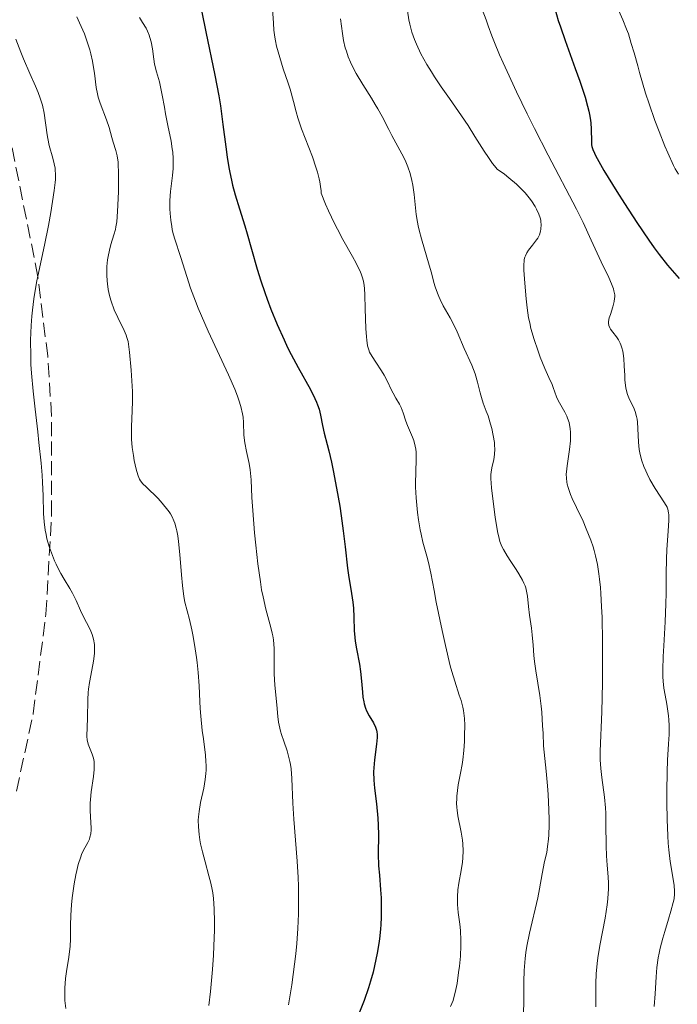
# Model space of a CAD drawing. Units: metres. Extents: x 654684 to 658142, y 4753309 to 4755700.
# Drawn here: x 655914 to 655996, y 4753700 to 4753823 of the extents above; entities that cross this region are included whole.
import ezdxf

# ---------------------------------------------------------------- set-up
doc = ezdxf.new("R2010")
doc.units = ezdxf.units.M
doc.header["$MEASUREMENT"] = 0
doc.linetypes.add('DGN Style 3', pattern=[2.435891, 1.739922, -0.695969])
for name, color, linetype, lineweight in [('Curva de nivel directora', 30, 'Continuous', 30), ('Curva de nivel intermedia', 30, 'Continuous', 0), ('Zona arbolada', 92, 'DGN Style 3', 0)]:
    doc.layers.add(name, color=color, linetype=linetype, lineweight=lineweight)

msp = doc.modelspace()

# ---------------------------------------------------------------- linework, layer by layer
at = {"layer": 'Curva de nivel directora', "color": 30, "linetype": 'Continuous', "lineweight": 30, "flags": 128}
for points, elevation in [([(655980.42, 4753824.12), (655980.85, 4753822.64), (655981.11, 4753821.84), (655981.7, 4753820.13), (655982.96, 4753816.65), (655983.53, 4753815.07), (655984.18, 4753813.08), (655984.49, 4753811.98), (655984.64, 4753811.33), (655984.73, 4753810.93), (655984.85, 4753810.2), (655984.9, 4753809.83), (655984.95, 4753809.14), (655984.97, 4753807.52), (655985, 4753807.14), (655985.04, 4753806.94), (655985.15, 4753806.58), (655985.35, 4753806.12), (655985.49, 4753805.83), (655986.1, 4753804.71), (655986.54, 4753803.96), (655988.14, 4753801.35), (655989.11, 4753799.83), (655990.63, 4753797.49), (655992.11, 4753795.3), (655992.79, 4753794.34), (655993.41, 4753793.51), (655994.46, 4753792.18), (655995.91, 4753790.5)], 825), ([(655936.52, 4753823.68), (655937.01, 4753821.22), (655938.14, 4753815.84), (655938.63, 4753813.23), (655938.82, 4753812), (655939.14, 4753809.7), (655939.48, 4753806.92), (655939.66, 4753805.6), (655939.86, 4753804.33), (655939.98, 4753803.7), (655940.19, 4753802.76), (655940.34, 4753802.14), (655940.66, 4753800.93), (655941.19, 4753799.18), (655941.87, 4753797.05), (655942.17, 4753796.08), (655942.71, 4753794.17), (655943.39, 4753791.69), (655943.84, 4753790.24), (655944.35, 4753788.76), (655944.64, 4753787.96), (655945.11, 4753786.71), (655945.9, 4753784.77), (655946.75, 4753782.86), (655947.18, 4753781.94), (655947.62, 4753781.07), (655948.49, 4753779.44), (655950.01, 4753776.69), (655950.57, 4753775.59), (655950.78, 4753775.1), (655950.9, 4753774.79), (655951.09, 4753774.24), (655951.28, 4753773.49), (655951.51, 4753772.21), (655951.73, 4753771.27), (655952.1, 4753769.87), (655952.31, 4753769.06), (655952.63, 4753767.65), (655952.84, 4753766.62), (655953.26, 4753764.42), (655953.66, 4753762.16), (655953.84, 4753760.99), (655954.1, 4753759.12), (655954.33, 4753757.1), (655954.63, 4753754.46), (655954.78, 4753753.29), (655955.03, 4753751.83), (655955.3, 4753750.23), (655955.39, 4753749.5)], 800), ([(655955.39, 4753749.5), (655955.44, 4753748.36), (655955.48, 4753746.72), (655955.54, 4753745.84), (655955.6, 4753745.37), (655955.76, 4753744.42), (655956.11, 4753742.5), (655956.26, 4753741.6), (655956.39, 4753740.4), (655956.49, 4753739.02), (655956.55, 4753738.41), (655956.65, 4753737.83), (655956.71, 4753737.56), (655956.87, 4753737.04), (655957, 4753736.71), (655957.32, 4753736.09), (655957.87, 4753735.19), (655958.12, 4753734.69), (655958.23, 4753734.31), (655958.28, 4753734.1), (655958.32, 4753733.76), (655958.32, 4753733.38), (655958.26, 4753732.54), (655957.99, 4753730.62), (655957.89, 4753729.6), (655957.88, 4753729.09), (655957.9, 4753728.07), (655957.99, 4753727.07), (655958.22, 4753725.14), (655958.39, 4753723.34), (655958.44, 4753722.49), (655958.47, 4753721.28), (655958.45, 4753718.9), (655958.5, 4753717.42), (655958.6, 4753716.24), (655958.75, 4753714.41), (655958.81, 4753713.41), (655958.84, 4753711.81), (655958.82, 4753710.97), (655958.78, 4753710.1), (655958.73, 4753709.52), (655958.6, 4753708.33), (655958.52, 4753707.74), (655958.33, 4753706.54), (655958.17, 4753705.74), (655957.82, 4753704.18), (655957.51, 4753703.05), (655957.26, 4753702.23), (655956.71, 4753700.66), (655956.14, 4753699.18)], 800)]:
    msp.add_lwpolyline(points, dxfattribs=dict(at, elevation=elevation))
at = {"layer": 'Curva de nivel intermedia', "color": 30, "linetype": 'Continuous', "lineweight": 0, "flags": 128}
for points, elevation in [([(655987.88, 4753824.96), (655988.89, 4753822.7), (655989.36, 4753821.53), (655989.57, 4753820.95), (655989.94, 4753819.78), (655990.29, 4753818.59), (655990.73, 4753816.98), (655990.96, 4753816.15), (655991.72, 4753813.58), (655992.16, 4753812.24), (655992.88, 4753810.18), (655993.4, 4753808.79), (655994.12, 4753807), (655994.47, 4753806.17), (655995.2, 4753804.59), (655995.41, 4753804.18), (655995.79, 4753803.51)], 830), ([(655945.3, 4753824.08), (655945.41, 4753822.29), (655945.48, 4753821.42), (655945.59, 4753820.55), (655945.67, 4753820.1)], 805), ([(655962.1, 4753823.84), (655962.27, 4753822.71), (655962.37, 4753822.18), (655962.63, 4753821.19), (655962.96, 4753820.26), (655963.2, 4753819.67), (655963.77, 4753818.49), (655964.52, 4753817.14), (655965.07, 4753816.22), (655965.46, 4753815.6), (655966.3, 4753814.35), (655967.32, 4753812.9), (655968.82, 4753810.76), (655969.64, 4753809.54), (655970.49, 4753808.19), (655971.63, 4753806.38), (655972.17, 4753805.56), (655972.68, 4753804.84), (655972.92, 4753804.53), (655973.26, 4753804.14), (655974.18, 4753803.48), (655974.72, 4753803.06), (655975.66, 4753802.26), (655976.05, 4753801.88), (655976.72, 4753801.18), (655977.24, 4753800.55), (655977.52, 4753800.16), (655977.96, 4753799.47), (655978.15, 4753799.13), (655978.43, 4753798.54), (655978.6, 4753798.05), (655978.67, 4753797.76), (655978.69, 4753797.58), (655978.71, 4753797.22), (655978.68, 4753796.67)], 815), ([(655971.1, 4753824.73), (655971.89, 4753822.71), (655972.14, 4753821.97), (655972.59, 4753820.72), (655972.9, 4753819.9), (655973.55, 4753818.34), (655973.98, 4753817.37), (655974.48, 4753816.27), (655975.67, 4753813.75), (655977, 4753811.02), (655977.91, 4753809.2), (655979.6, 4753805.86), (655983.14, 4753799.14), (655983.94, 4753797.48), (655984.93, 4753795.29), (655985.43, 4753794.2), (655986.2, 4753792.58), (655987.13, 4753790.65), (655987.47, 4753789.86), (655987.71, 4753789.23), (655987.78, 4753788.97), (655987.87, 4753788.5), (655987.87, 4753788.22), (655987.86, 4753788.04), (655987.8, 4753787.67), (655987.62, 4753786.98), (655987.33, 4753786.05), (655987.2, 4753785.63), (655987.1, 4753785.17), (655987.09, 4753784.96), (655987.13, 4753784.67), (655987.26, 4753784.36), (655987.36, 4753784.2), (655987.64, 4753783.84), (655988.1, 4753783.24), (655988.33, 4753782.88), (655988.55, 4753782.47), (655988.64, 4753782.24), (655988.77, 4753781.87), (655988.87, 4753781.46), (655988.93, 4753781.17), (655989.01, 4753780.57), (655989.07, 4753779.63), (655989.12, 4753778.43), (655989.15, 4753777.89), (655989.18, 4753777.53), (655989.26, 4753776.9), (655989.38, 4753776.37), (655989.48, 4753776.06), (655989.73, 4753775.46), (655990.2, 4753774.5), (655990.42, 4753773.95), (655990.6, 4753773.33), (655990.67, 4753772.99), (655990.71, 4753772.63), (655990.76, 4753771.85), (655990.82, 4753770.14), (655990.92, 4753769.25), (655990.99, 4753768.82), (655991.21, 4753767.95), (655991.51, 4753767.11), (655991.74, 4753766.56), (655991.91, 4753766.2), (655992.26, 4753765.5), (655992.92, 4753764.38), (655994.08, 4753762.6), (655994.39, 4753762.05), (655994.49, 4753761.79), (655994.58, 4753761.35), (655994.61, 4753761.08), (655994.61, 4753760.43), (655994.53, 4753759.06), (655994.37, 4753756.77), (655994.3, 4753755.57), (655994.28, 4753753.8), (655994.27, 4753751.36), (655994.25, 4753750.02), (655994.15, 4753747.79), (655993.98, 4753744.78), (655993.91, 4753743.45), (655993.87, 4753741.81), (655993.88, 4753740.93)], 820), ([(655920.96, 4753823.09), (655921.31, 4753822.34), (655921.9, 4753820.96), (655922.34, 4753819.72), (655922.57, 4753818.96), (655922.7, 4753818.47), (655922.91, 4753817.55), (655923, 4753817.04), (655923.14, 4753816.08), (655923.37, 4753814.29), (655923.53, 4753813.48), (655923.63, 4753813.09), (655923.87, 4753812.34), (655924.66, 4753810.28), (655924.98, 4753809.3), (655925.32, 4753808.06), (655925.49, 4753807.5), (655925.83, 4753806.43), (655925.97, 4753805.79), (655926.09, 4753804.98), (655926.12, 4753804.49), (655926.15, 4753803.93), (655926.16, 4753802.67), (655926.14, 4753801.32), (655926.02, 4753798.84), (655925.92, 4753797.57), (655925.83, 4753796.95), (655925.77, 4753796.6), (655925.58, 4753795.93), (655925.21, 4753794.75), (655925.01, 4753794.05), (655924.85, 4753793.26), (655924.78, 4753792.84), (655924.7, 4753792.02), (655924.68, 4753791.58), (655924.68, 4753790.91), (655924.72, 4753790.21), (655924.76, 4753789.86), (655924.87, 4753789.14), (655924.94, 4753788.78), (655925.07, 4753788.23), (655925.23, 4753787.69), (655925.62, 4753786.63), (655926.05, 4753785.64), (655926.83, 4753784.02), (655927.09, 4753783.44), (655927.18, 4753783.19)], 790), ([(655928.74, 4753823), (655929.14, 4753822.39), (655929.57, 4753821.65), (655929.75, 4753821.3), (655929.97, 4753820.78), (655930.06, 4753820.51), (655930.2, 4753819.96), (655930.36, 4753819.08), (655930.53, 4753817.83), (655930.64, 4753817.19), (655930.87, 4753816.25), (655931.23, 4753814.99), (655931.39, 4753814.35), (655931.59, 4753813.34), (655931.85, 4753811.84), (655932, 4753810.99), (655932.3, 4753809.57), (655932.7, 4753807.6), (655932.84, 4753806.67), (655932.9, 4753806.24), (655932.95, 4753805.43), (655932.96, 4753804.69), (655932.94, 4753804.22), (655932.87, 4753803.33), (655932.62, 4753801.33), (655932.55, 4753800.24), (655932.55, 4753799.17), (655932.58, 4753798.61), (655932.65, 4753797.78), (655932.77, 4753796.98), (655932.84, 4753796.6), (655932.92, 4753796.24), (655933.12, 4753795.54), (655933.9, 4753793.13), (655934.63, 4753790.78), (655935.11, 4753789.33), (655935.71, 4753787.7), (655936.06, 4753786.81), (655936.45, 4753785.88), (655937.31, 4753783.94), (655939.82, 4753778.54), (655940.61, 4753776.73), (655940.96, 4753775.85), (655941.13, 4753775.37), (655941.36, 4753774.6), (655941.58, 4753773.67), (655941.65, 4753773.24), (655941.7, 4753772.58), (655941.75, 4753771), (655941.85, 4753770.05), (655942.06, 4753768.99), (655942.38, 4753767.47), (655942.52, 4753766.69), (655942.56, 4753766.3), (655942.63, 4753765.47), (655942.74, 4753763.24), (655942.84, 4753761.64), (655943.07, 4753758.87), (655943.22, 4753757.33), (655943.48, 4753754.98), (655943.79, 4753752.77), (655943.95, 4753751.77), (655944.13, 4753750.88), (655944.48, 4753749.37), (655945.11, 4753747.06), (655945.27, 4753746.39), (655945.33, 4753746.05), (655945.41, 4753745.53), (655945.49, 4753744.47), (655945.52, 4753743.4), (655945.52, 4753741.99), (655945.53, 4753741.32), (655945.61, 4753739.91), (655945.86, 4753737.45), (655945.97, 4753736), (655946.06, 4753735.28), (655946.2, 4753734.54), (655946.3, 4753734.16), (655946.42, 4753733.77), (655946.71, 4753732.93), (655947.12, 4753731.72), (655947.31, 4753731.07), (655947.47, 4753730.38), (655947.54, 4753730.02), (655947.62, 4753729.47), (655947.71, 4753728.27), (655947.82, 4753725.2), (655947.94, 4753723.2), (655948.36, 4753718.01), (655948.48, 4753715.96), (655948.52, 4753714.88), (655948.55, 4753712.62), (655948.54, 4753711.45), (655948.46, 4753709.62), (655948.33, 4753707.74), (655948.2, 4753706.47), (655947.89, 4753703.89), (655947.71, 4753702.62)], 795), ([(655953.76, 4753822.84), (655954, 4753821), (655954.15, 4753820.12), (655954.36, 4753819.24), (655954.49, 4753818.8)], 810), ([(655913.38, 4753820.31), (655914, 4753818.69), (655914.32, 4753817.87), (655915.12, 4753816.04), (655915.83, 4753814.45), (655916.14, 4753813.68), (655916.42, 4753812.95), (655916.53, 4753812.59), (655916.68, 4753812.07), (655916.89, 4753811.08), (655917.26, 4753808.38), (655917.34, 4753807.94), (655917.54, 4753807.08), (655917.97, 4753805.48), (655918.15, 4753804.78), (655918.25, 4753804.23), (655918.28, 4753803.96), (655918.31, 4753803.55), (655918.3, 4753802.85), (655918.26, 4753802.45), (655918.14, 4753801.46), (655917.72, 4753798.72), (655917.43, 4753797.12), (655916.96, 4753794.68), (655916, 4753790.24), (655915.73, 4753788.76), (655915.61, 4753787.99), (655915.43, 4753786.57), (655915.35, 4753785.83), (655915.27, 4753784.67), (655915.2, 4753782.83), (655915.22, 4753780.85), (655915.26, 4753779.81), (655915.33, 4753778.73), (655915.52, 4753776.51), (655915.76, 4753774.27), (655916.1, 4753771.41), (655916.25, 4753770.09), (655916.52, 4753767.51), (655916.63, 4753766.04), (655916.69, 4753765.14), (655916.76, 4753763.51), (655916.83, 4753761.28), (655916.91, 4753760.22), (655917.04, 4753759.17), (655917.13, 4753758.65), (655917.25, 4753758.11), (655917.56, 4753757.05), (655917.92, 4753756.02), (655918.19, 4753755.37), (655918.38, 4753754.95), (655918.75, 4753754.19), (655918.96, 4753753.8), (655919.37, 4753753.11), (655920.11, 4753751.93), (655920.44, 4753751.36), (655920.87, 4753750.45), (655921.41, 4753749.2), (655921.69, 4753748.58), (655922.61, 4753746.81), (655922.86, 4753746.22), (655922.96, 4753745.92), (655923.05, 4753745.61), (655923.15, 4753744.97), (655923.18, 4753744.31), (655923.16, 4753743.85), (655923.05, 4753742.9), (655922.83, 4753741.78), (655922.52, 4753740.21), (655922.4, 4753739.38), (655922.36, 4753738.97), (655922.31, 4753738.12), (655922.3, 4753735.8), (655922.22, 4753733.56), (655922.25, 4753733.07), (655922.32, 4753732.76), (655922.38, 4753732.56), (655922.54, 4753732.12), (655922.89, 4753731.31), (655923.03, 4753730.8), (655923.1, 4753730.39), (655923.12, 4753730.17), (655923.13, 4753729.81), (655923.12, 4753729.41), (655923.03, 4753728.54), (655922.76, 4753726.62), (655922.66, 4753725.66), (655922.64, 4753725.19), (655922.64, 4753724.31), (655922.72, 4753722.78), (655922.74, 4753722.15), (655922.73, 4753721.88), (655922.69, 4753721.4), (655922.6, 4753720.99)], 785), ([(655945.67, 4753820.1), (655945.82, 4753819.41), (655946.2, 4753818), (655946.65, 4753816.59), (655947.24, 4753814.84), (655947.49, 4753814.06), (655947.91, 4753812.55), (655948.25, 4753811.24), (655948.47, 4753810.49), (655948.93, 4753809.16), (655950.28, 4753805.65), (655950.71, 4753804.38), (655950.9, 4753803.75), (655951.11, 4753802.93), (655951.19, 4753802.53), (655951.29, 4753801.95), (655951.34, 4753801.41), (655951.35, 4753801.15), (655951.91, 4753799.78), (655952.29, 4753798.93), (655953.02, 4753797.36), (655953.38, 4753796.65), (655954.06, 4753795.36), (655955.24, 4753793.26), (655955.7, 4753792.43), (655956.06, 4753791.72), (655956.2, 4753791.41), (655956.38, 4753790.97), (655956.47, 4753790.7), (655956.61, 4753790.18), (655956.7, 4753789.65), (655956.74, 4753789.28), (655956.78, 4753788.46), (655956.84, 4753786.74), (655956.93, 4753784.29), (655956.99, 4753783.25), (655957.03, 4753782.83), (655957.14, 4753782.15), (655957.28, 4753781.63), (655957.39, 4753781.35), (655957.7, 4753780.8), (655958.17, 4753780.1), (655958.86, 4753779.03), (655959.19, 4753778.48), (655959.61, 4753777.68), (655960.07, 4753776.68), (655960.3, 4753776.23), (655960.65, 4753775.63), (655961.11, 4753774.86), (655961.31, 4753774.46), (655961.56, 4753773.79), (655961.9, 4753772.77), (655962.11, 4753772.21), (655962.36, 4753771.62), (655962.72, 4753770.78), (655962.88, 4753770.33), (655963.07, 4753769.64), (655963.14, 4753769.28), (655963.18, 4753768.91), (655963.19, 4753768.13), (655963.12, 4753766.3), (655963.1, 4753765.18), (655963.11, 4753764.56), (655963.18, 4753763.23), (655963.35, 4753761.39), (655963.47, 4753760.49), (655963.67, 4753759.25), (655963.78, 4753758.69), (655964.02, 4753757.68), (655964.5, 4753755.96), (655964.72, 4753755.15), (655965, 4753753.85), (655965.4, 4753751.66), (655965.66, 4753750.23), (655966.39, 4753746.69), (655966.81, 4753744.83), (655967.42, 4753742.3), (655967.61, 4753741.59), (655967.97, 4753740.4), (655968.54, 4753738.65), (655968.76, 4753737.98), (655968.99, 4753737.16), (655969.07, 4753736.75), (655969.15, 4753736.09), (655969.18, 4753735.73), (655969.21, 4753734.92), (655969.2, 4753733.62), (655969.17, 4753732.9), (655969.09, 4753731.77), (655968.96, 4753730.61), (655968.88, 4753730.04), (655968.69, 4753728.93), (655968.42, 4753727.49), (655968.31, 4753726.79), (655968.24, 4753726.09), (655968.22, 4753725.74), (655968.21, 4753725.22), (655968.24, 4753724.69), (655968.27, 4753724.34), (655968.37, 4753723.64), (655968.77, 4753721.59)], 805), ([(655954.49, 4753818.8), (655954.72, 4753818.12), (655955.01, 4753817.44), (655955.23, 4753816.97), (655955.72, 4753816.04), (655956.53, 4753814.66), (655957.61, 4753812.94), (655958.09, 4753812.16), (655958.4, 4753811.63), (655958.94, 4753810.67), (655959.76, 4753809.05), (655960.14, 4753808.32), (655961.41, 4753806.05), (655961.81, 4753805.25), (655961.98, 4753804.84), (655962.15, 4753804.42), (655962.42, 4753803.57), (655962.63, 4753802.7), (655962.75, 4753802.12), (655962.92, 4753800.98), (655963.19, 4753798.46), (655963.34, 4753797.54), (655963.44, 4753797.06), (655963.56, 4753796.54), (655963.84, 4753795.46), (655964.81, 4753792.18), (655965.07, 4753791.2), (655965.39, 4753790.02), (655965.55, 4753789.47), (655965.82, 4753788.67), (655965.98, 4753788.28), (655966.16, 4753787.89), (655966.55, 4753787.13), (655967.39, 4753785.63), (655967.78, 4753784.91), (655968.29, 4753783.87), (655969.15, 4753781.82), (655970.09, 4753779.73), (655970.51, 4753778.66), (655970.82, 4753777.59), (655971.14, 4753776.28), (655971.29, 4753775.71), (655971.53, 4753774.98), (655971.9, 4753774), (655972.12, 4753773.4), (655972.43, 4753772.4), (655972.57, 4753771.84), (655972.77, 4753770.98), (655972.9, 4753770.12), (655972.94, 4753769.71), (655972.95, 4753769.32), (655972.91, 4753768.61), (655972.82, 4753767.98), (655972.58, 4753766.95), (655972.49, 4753766.41), (655972.46, 4753766.12), (655972.47, 4753765.6), (655972.56, 4753764.46), (655972.83, 4753762.1), (655973.01, 4753760.79), (655973.3, 4753759.03), (655973.5, 4753758.14), (655973.6, 4753757.78), (655973.83, 4753757.15), (655974.02, 4753756.77), (655974.49, 4753755.99), (655974.95, 4753755.3), (655975.63, 4753754.28), (655975.96, 4753753.75), (655976.4, 4753752.98), (655976.58, 4753752.61), (655976.72, 4753752.25), (655976.8, 4753752.03), (655976.92, 4753751.59), (655977.03, 4753750.96), (655977.15, 4753749.67), (655977.29, 4753748.59), (655977.53, 4753747.01), (655977.62, 4753746.17), (655977.72, 4753744.86), (655977.82, 4753743.58), (655977.89, 4753742.86), (655978.05, 4753741.67), (655978.54, 4753738.63), (655978.71, 4753737.29), (655978.79, 4753736.54), (655978.91, 4753734.85), (655978.96, 4753733.91), (655979.01, 4753732.35), (655979.35, 4753729.19), (655979.51, 4753727.38), (655979.59, 4753726.3), (655979.69, 4753724.4), (655979.71, 4753723.19), (655979.71, 4753722.48), (655979.66, 4753721.25), (655979.63, 4753720.72), (655979.53, 4753719.82), (655979.41, 4753719.09), (655979.16, 4753717.95), (655978.86, 4753716.43)], 810), ([(655978.68, 4753796.67), (655978.63, 4753796.39), (655978.5, 4753795.96), (655978.29, 4753795.53), (655978.16, 4753795.32), (655977.66, 4753794.66), (655977.17, 4753794.04), (655976.95, 4753793.7), (655976.78, 4753793.35), (655976.7, 4753793.17), (655976.63, 4753792.88), (655976.59, 4753792.68), (655976.55, 4753792.25), (655976.56, 4753791.56), (655976.7, 4753789.94), (655976.84, 4753787.97), (655976.97, 4753786.85), (655977.16, 4753785.63), (655977.3, 4753784.98), (655977.46, 4753784.31), (655977.86, 4753782.93), (655978.31, 4753781.58), (655978.62, 4753780.74), (655979.18, 4753779.3), (655979.66, 4753778.19), (655980.08, 4753777.31), (655980.23, 4753776.96), (655980.64, 4753775.78), (655980.85, 4753775.31), (655980.99, 4753775.05), (655981.68, 4753773.86), (655981.91, 4753773.39), (655982.02, 4753773.14), (655982.2, 4753772.6), (655982.27, 4753772.31), (655982.35, 4753771.85), (655982.39, 4753771.36), (655982.39, 4753771.02), (655982.36, 4753770.31), (655982.24, 4753769.23), (655981.94, 4753767.21), (655981.86, 4753766.47), (655981.84, 4753766.14), (655981.86, 4753765.65), (655981.92, 4753765.16), (655981.97, 4753764.91), (655982.07, 4753764.52), (655982.16, 4753764.24), (655982.38, 4753763.64), (655982.6, 4753763.14), (655983.12, 4753762), (655983.93, 4753760.29), (655984.33, 4753759.37), (655984.89, 4753757.96), (655985.18, 4753757.1), (655985.31, 4753756.67), (655985.49, 4753755.99), (655985.72, 4753754.92), (655985.91, 4753753.74), (655985.99, 4753753.1), (655986.1, 4753752.06), (655986.16, 4753751.32), (655986.25, 4753749.68), (655986.3, 4753748.32), (655986.36, 4753745.33), (655986.36, 4753742.21), (655986.34, 4753740.18), (655986.27, 4753736.59), (655986.07, 4753731.69), (655986.07, 4753730.6), (655986.1, 4753730.07), (655986.14, 4753729.52), (655986.27, 4753728.39), (655986.59, 4753725.94), (655986.72, 4753724.63), (655986.76, 4753723.95), (655986.79, 4753722.58), (655986.82, 4753719.88), (655986.86, 4753718.64), (655986.94, 4753717.5), (655987.07, 4753716.04), (655987.1, 4753715.27), (655987.1, 4753714.45), (655987.08, 4753714.01), (655987.02, 4753713.31), (655986.93, 4753712.55), (655986.67, 4753710.9), (655986.03, 4753707.48), (655985.77, 4753705.94), (655985.68, 4753705.24), (655985.57, 4753703.98), (655985.53, 4753702.77), (655985.53, 4753699.88)], 815), ([(655927.18, 4753783.19), (655927.33, 4753782.69), (655927.4, 4753782.32), (655927.52, 4753781.34), (655927.73, 4753779.1), (655927.82, 4753777.78), (655927.88, 4753776.46), (655927.89, 4753775.82), (655927.89, 4753775.22), (655927.85, 4753774.09), (655927.75, 4753772.03), (655927.75, 4753771.02), (655927.77, 4753770.51), (655927.86, 4753769.48), (655928, 4753768.49), (655928.11, 4753767.87), (655928.34, 4753766.8), (655928.42, 4753766.48), (655928.59, 4753765.95), (655928.77, 4753765.54), (655928.9, 4753765.32), (655929.18, 4753764.95), (655929.57, 4753764.57), (655930.17, 4753764.02), (655930.5, 4753763.71), (655931.03, 4753763.18), (655931.39, 4753762.78), (655932.12, 4753761.9), (655932.44, 4753761.47), (655932.6, 4753761.23), (655932.82, 4753760.83), (655933.04, 4753760.36), (655933.14, 4753760.08), (655933.32, 4753759.45), (655933.4, 4753759.09), (655933.51, 4753758.47), (655933.61, 4753757.77), (655933.77, 4753756.14), (655933.98, 4753753.63), (655934.12, 4753752.29), (655934.29, 4753750.92), (655934.4, 4753750.24), (655934.96, 4753748.09), (655935.26, 4753746.78), (655935.43, 4753745.95), (655935.7, 4753744.42), (655935.86, 4753743.36), (655935.94, 4753742.7), (655936.06, 4753741.46), (655936.18, 4753739.8), (655936.26, 4753737.86), (655936.31, 4753736.98), (655936.38, 4753736.03), (655936.57, 4753734.27), (655936.71, 4753733.2), (655936.89, 4753731.86), (655936.96, 4753731.24), (655937.03, 4753730.34), (655937.05, 4753729.92), (655937.04, 4753729.3), (655937.02, 4753728.9), (655936.94, 4753728.14), (655936.76, 4753727.09), (655936.36, 4753725.29), (655936.16, 4753724.18), (655936.09, 4753723.52), (655936.07, 4753723.1), (655936.08, 4753722.27), (655936.17, 4753721.31), (655936.27, 4753720.63), (655936.36, 4753720.16), (655936.59, 4753719.16), (655936.92, 4753717.92), (655937.4, 4753716.16), (655937.62, 4753715.26), (655937.8, 4753714.46), (655937.87, 4753714.03), (655937.96, 4753713.33), (655938.05, 4753712.07), (655938.08, 4753710.45), (655938.07, 4753709.46), (655938, 4753707.42), (655937.95, 4753706.28), (655937.84, 4753704.5), (655937.6, 4753701.78), (655937.4, 4753700.03)], 790), ([(655993.88, 4753740.93), (655993.91, 4753740.41), (655993.99, 4753739.52), (655994.14, 4753738.65), (655994.36, 4753737.54), (655994.46, 4753736.94), (655994.57, 4753736.07), (655994.61, 4753735.6), (655994.65, 4753734.87), (655994.64, 4753733.75), (655994.58, 4753732.59), (655994.44, 4753730.55), (655994.38, 4753729.11), (655994.35, 4753726.65), (655994.35, 4753725.28), (655994.39, 4753723.17), (655994.47, 4753721.15), (655994.53, 4753720.23), (655994.61, 4753719.39), (655994.78, 4753717.94), (655995.15, 4753715.77), (655995.27, 4753714.96), (655995.32, 4753714.27), (655995.32, 4753713.94), (655995.25, 4753713.29), (655995.16, 4753712.83), (655994.87, 4753711.76), (655994.56, 4753710.77), (655994.09, 4753709.23), (655993.85, 4753708.42), (655993.53, 4753707.17), (655993.4, 4753706.55), (655993.29, 4753705.94), (655993.13, 4753704.75), (655993.03, 4753703.61), (655992.9, 4753701.46), (655992.79, 4753699.92)], 820), ([(655922.6, 4753720.99), (655922.52, 4753720.75), (655922.32, 4753720.32), (655921.75, 4753719.28), (655921.54, 4753718.82), (655921.44, 4753718.55), (655921.14, 4753717.58), (655920.96, 4753716.82), (655920.84, 4753716.28), (655920.63, 4753715.16), (655920.45, 4753714.01), (655920.38, 4753713.43), (655920.29, 4753712.57), (655920.21, 4753711.27), (655920.19, 4753709.99), (655920.17, 4753708.27), (655920.12, 4753707.4), (655919.97, 4753706.06), (655919.69, 4753704.26), (655919.57, 4753703.37), (655919.47, 4753702.19), (655919.45, 4753701.58), (655919.48, 4753700.64), (655919.58, 4753699.64)], 785), ([(655968.77, 4753721.59), (655968.93, 4753720.62), (655968.98, 4753720.15), (655969.02, 4753719.27), (655968.99, 4753718.42), (655968.94, 4753717.88), (655968.78, 4753716.82), (655968.48, 4753715.24), (655968.36, 4753714.42), (655968.3, 4753713.55), (655968.3, 4753713.09), (655968.32, 4753712.61), (655968.42, 4753711.6), (655968.59, 4753710.13), (655968.67, 4753709.35), (655968.74, 4753708.12), (655968.74, 4753707.48), (655968.68, 4753706.18), (655968.56, 4753704.92), (655968.46, 4753704.13), (655968.26, 4753702.75), (655968.04, 4753701.63), (655967.88, 4753701.04), (655967.76, 4753700.67), (655967.44, 4753699.9)], 805), ([(655978.86, 4753716.43), (655978.53, 4753714.53), (655978.3, 4753713.42), (655977.27, 4753709.02), (655976.95, 4753707.42), (655976.83, 4753706.63), (655976.73, 4753705.86), (655976.61, 4753704.39), (655976.57, 4753703.01), (655976.56, 4753700.53), (655976.51, 4753699.08)], 810), ([(655947.71, 4753702.62), (655947.31, 4753700.11)], 795)]:
    msp.add_lwpolyline(points, dxfattribs=dict(at, elevation=elevation))
at = {"layer": 'Zona arbolada', "color": 92, "linetype": 'DGN Style 3', "lineweight": 0}
msp.add_polyline3d([(655913.45, 4753726.72, 792.9), (655915.53, 4753736.33, 793.46), (655917.12, 4753748.74, 794.25), (655917.82, 4753761.16, 795.05), (655917.82, 4753773.38, 795.79), (655917.34, 4753780.83, 796.24), (655916.12, 4753790.74, 796.83), (655912.82, 4753807.26, 797.77)], dxfattribs=at)
msp.add_polyline3d([(655913.45, 4753726.72, 792.9), (655915.53, 4753736.33, 793.46), (655917.12, 4753748.74, 794.25), (655917.82, 4753761.16, 795.05), (655917.82, 4753773.38, 795.79), (655917.34, 4753780.83, 796.24), (655916.12, 4753790.74, 796.83), (655912.82, 4753807.26, 797.77)], dxfattribs=at)

doc.saveas('drawing.dxf')
